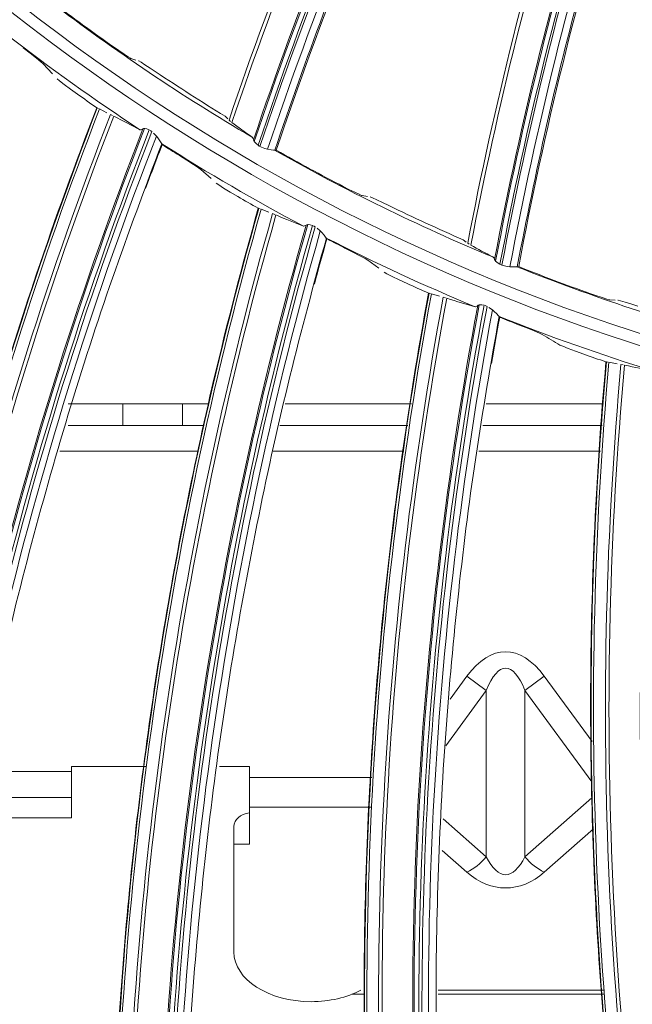
# Model space of a CAD drawing. Extents: x 286.1 to 321.3, y 393.3 to 427.5.
# Drawn here: x 308 to 308.5, y 417.1 to 417.8 of the extents above; entities that cross this region are included whole.
import ezdxf

# ---------------------------------------------------------------- set-up
doc = ezdxf.new("R2010")
doc.units = 0
doc.header["$MEASUREMENT"] = 0
doc.layers.add('1', color=7, linetype='Continuous', lineweight=0)

msp = doc.modelspace()

# ---------------------------------------------------------------- linework, layer by layer
at = {"layer": '1', "color": 18, "lineweight": 0, "true_color": 0x000000}
for p, q in [((308.11953, 417.74893), (308.12306, 417.74784)), ((308.05922, 417.74521), (308.06565, 417.73833)), ((308.0961, 417.71501), (308.09631, 417.71492)), ((308.09642, 417.71488), (308.09735, 417.71447)), ((308.09799, 417.71415), (308.10308, 417.71161)), ((308.10553, 417.71042), (308.1069, 417.70973)), ((308.18434, 417.70927), (308.18434, 417.70927)), ((308.18434, 417.70927), (308.18624, 417.70739)), ((308.18708, 417.70651), (308.18809, 417.70561)), ((308.13392, 417.69855), (308.13272, 417.69935)), ((308.13711, 417.69547), (308.13512, 417.69762)), ((308.20293, 417.69479), (308.2037, 417.69379)), ((308.14077, 417.69024), (308.14079, 417.69021)), ((308.14079, 417.69021), (308.141, 417.6898)), ((308.20713, 417.68916), (308.20793, 417.68863)), ((308.21856, 417.6858), (308.21929, 417.68578)), ((308.16772, 417.67246), (308.17477, 417.6662)), ((308.27867, 417.65458), (308.2823, 417.65398)), ((308.20726, 417.64583), (308.20748, 417.64577)), ((308.20759, 417.64574), (308.20857, 417.64542)), ((308.20923, 417.64516), (308.21454, 417.64311)), ((308.21709, 417.64215), (308.21851, 417.64159)), ((308.24646, 417.63299), (308.24519, 417.63367)), ((308.24993, 417.63023), (308.24774, 417.63218)), ((308.25406, 417.62536), (308.25408, 417.62533)), ((308.25408, 417.62533), (308.25433, 417.62494)), ((308.34826, 417.62412), (308.34826, 417.62412)), ((308.34826, 417.62412), (308.35041, 417.62251)), ((308.35136, 417.62176), (308.35248, 417.62101)), ((308.28255, 417.61018), (308.29016, 417.60461)), ((308.36866, 417.61231), (308.36956, 417.61142)), ((308.37358, 417.60729), (308.37445, 417.60689)), ((308.38537, 417.60552), (308.38609, 417.60561)), ((308.32442, 417.58738), (308.32464, 417.58734)), ((308.32476, 417.58731), (308.32575, 417.58709)), ((308.32644, 417.58689), (308.33191, 417.58534)), ((308.33455, 417.58463), (308.33602, 417.58421)), ((308.36465, 417.57826), (308.36332, 417.57882)), ((308.44916, 417.58278), (308.45285, 417.58268)), ((308.36836, 417.57583), (308.366, 417.57757)), ((308.37293, 417.57137), (308.37295, 417.57135)), ((308.37295, 417.57134), (308.37324, 417.57098)), ((308.44654, 417.54015), (308.44676, 417.54013)), ((308.44688, 417.54011), (308.44789, 417.53998)), ((308.44859, 417.53985), (308.45419, 417.53882)), ((308.45687, 417.53836), (308.45838, 417.53808)), ((308.07633, 417.51123), (308.11398, 417.51123)), ((308.11398, 417.51123), (308.11398, 417.49632)), ((308.11398, 417.51123), (308.15499, 417.51123)), ((308.15499, 417.49632), (308.15499, 417.51123)), ((308.15499, 417.51123), (308.17311, 417.51123)), ((308.22582, 417.51123), (308.31257, 417.51123)), ((308.36418, 417.51123), (308.44479, 417.51123)), ((308.07633, 417.49632), (308.11398, 417.49632)), ((308.15499, 417.49632), (308.11398, 417.49632)), ((308.16928, 417.49632), (308.15499, 417.49632)), ((308.22205, 417.49632), (308.31026, 417.49632)), ((308.36187, 417.49632), (308.44388, 417.49632)), ((308.16609, 417.47859), (308.0706, 417.47859)), ((308.30749, 417.47859), (308.21756, 417.47859)), ((308.44282, 417.47859), (308.35912, 417.47859)), ((308.33939, 417.30807), (308.35087, 417.32374)), ((308.36417, 417.314), (308.35087, 417.32374)), ((308.39077, 417.314), (308.40407, 417.32374)), ((308.40407, 417.32374), (308.43693, 417.27884)), ((308.36417, 417.314), (308.33633, 417.27597)), ((308.36417, 417.19956), (308.36417, 417.314)), ((308.43683, 417.25108), (308.39077, 417.314)), ((308.39077, 417.314), (308.39077, 417.19956)), ((308.12999, 417.26169), (308.07874, 417.26169)), ((308.07874, 417.25814), (308.07874, 417.26169)), ((308.20111, 417.26169), (308.18053, 417.26169)), ((308.20111, 417.26169), (308.20111, 417.25408)), ((308.0166, 417.25814), (308.07874, 417.25814)), ((308.20111, 417.25408), (308.2853, 417.25408)), ((308.20111, 417.2337), (308.20111, 417.25408)), ((308.02554, 417.24041), (308.07874, 417.24041)), ((308.07874, 417.24041), (308.07874, 417.22622)), ((308.39077, 417.19956), (308.43679, 417.23998)), ((308.28463, 417.2337), (308.20111, 417.2337)), ((308.20111, 417.2337), (308.20111, 417.20811)), ((308.07874, 417.22622), (308.02554, 417.22622)), ((308.19047, 417.20811), (308.19047, 417.22034)), ((308.33445, 417.22566), (308.36417, 417.19956)), ((308.43794, 417.21867), (308.40407, 417.18892)), ((308.19047, 417.20811), (308.19047, 417.13401)), ((308.19047, 417.20811), (308.20111, 417.20811)), ((308.35087, 417.18892), (308.33382, 417.20389)), ((308.27157, 417.10489), (308.28042, 417.10489)), ((308.33096, 417.10489), (308.44489, 417.10489)), ((308.33104, 417.10779), (308.44472, 417.10779))]:
    msp.add_line(p, q, dxfattribs=at)
for points in [[(308.04539, 417.75625), (308.05025, 417.75251), (308.05452, 417.74917), (308.05766, 417.74662), (308.05922, 417.74521)], [(308.10757, 417.75685), (308.11117, 417.75435), (308.11483, 417.75186), (308.11762, 417.75004), (308.11924, 417.74906), (308.11953, 417.74893)], [(308.13685, 417.73958), (308.13279, 417.74227), (308.1292, 417.74462), (308.12651, 417.74633), (308.12502, 417.74721), (308.12482, 417.7473)], [(308.08282, 417.7243), (308.07788, 417.72786), (308.0736, 417.73106), (308.07046, 417.73353), (308.06889, 417.73491)], [(308.1278, 417.70041), (308.12619, 417.69979), (308.12579, 417.69991)], [(308.12892, 417.70071), (308.12823, 417.70063), (308.1278, 417.70041)], [(308.13212, 417.69975), (308.13059, 417.70041), (308.12911, 417.70069), (308.12892, 417.70071)], [(308.14077, 417.69024), (308.14033, 417.6909), (308.1395, 417.69223), (308.1381, 417.69424), (308.13711, 417.69547)], [(308.20389, 417.69283), (308.20412, 417.69219), (308.20446, 417.69166)], [(308.20446, 417.69166), (308.20592, 417.69009), (308.20713, 417.68916)], [(308.20835, 417.6884), (308.21185, 417.68691), (308.21363, 417.68643)], [(308.15292, 417.68214), (308.1581, 417.67888), (308.16267, 417.67595), (308.16603, 417.67371), (308.16772, 417.67246)], [(308.21363, 417.68643), (308.21602, 417.68604), (308.21775, 417.6859), (308.21849, 417.68581)], [(308.21849, 417.68581), (308.21853, 417.6858), (308.21856, 417.6858)], [(308.19317, 417.65384), (308.18792, 417.65693), (308.18336, 417.65971), (308.18, 417.66188), (308.17831, 417.6631)], [(308.26573, 417.6608), (308.26964, 417.65881), (308.2736, 417.65685), (308.27662, 417.65542), (308.27836, 417.65468), (308.27867, 417.65458)], [(308.29709, 417.64768), (308.29271, 417.64979), (308.28883, 417.65163), (308.28593, 417.65296), (308.28434, 417.65362), (308.28413, 417.65368)], [(308.24019, 417.63427), (308.23865, 417.6335), (308.23824, 417.63358)], [(308.24128, 417.63467), (308.2406, 417.63453), (308.24019, 417.63427)], [(308.24456, 417.63401), (308.24297, 417.63453), (308.24147, 417.63467), (308.24128, 417.63467)], [(308.25406, 417.62536), (308.25356, 417.62598), (308.25261, 417.62722), (308.25103, 417.6291), (308.24993, 417.63023)], [(308.26691, 417.61844), (308.27238, 417.61568), (308.2772, 417.61318), (308.28076, 417.61126), (308.28255, 417.61018)], [(308.36987, 417.6105), (308.37019, 417.60989), (308.3706, 417.60941)], [(308.3706, 417.60941), (308.37226, 417.60805), (308.37358, 417.60729)], [(308.3749, 417.60671), (308.37857, 417.60571), (308.3804, 417.60548)], [(308.30964, 417.59403), (308.30412, 417.59661), (308.29932, 417.59895), (308.29577, 417.6008), (308.29398, 417.60186)], [(308.3804, 417.60548), (308.38282, 417.60542), (308.38455, 417.60552), (308.38529, 417.60553)], [(308.38529, 417.60553), (308.38534, 417.60552), (308.38537, 417.60552)], [(308.4355, 417.58718), (308.43964, 417.58574), (308.44384, 417.58434), (308.44702, 417.58334), (308.44884, 417.58283), (308.44916, 417.58278)], [(308.35829, 417.57895), (308.35682, 417.57804), (308.35641, 417.57808)], [(308.35933, 417.57945), (308.35867, 417.57924), (308.35829, 417.57895)], [(308.36266, 417.5791), (308.36103, 417.57947), (308.35952, 417.57947), (308.35933, 417.57945)], [(308.46835, 417.57845), (308.46373, 417.57995), (308.45963, 417.58124), (308.45658, 417.58217), (308.45491, 417.58261), (308.45469, 417.58264)], [(308.37293, 417.57137), (308.37237, 417.57194), (308.37131, 417.57309), (308.36956, 417.57481), (308.36836, 417.57583)], [(308.38637, 417.56568), (308.39207, 417.56345), (308.39711, 417.56142), (308.40083, 417.55984), (308.40272, 417.55893)], [(308.4312, 417.54539), (308.42546, 417.54743), (308.42047, 417.54932), (308.41676, 417.55082), (308.41487, 417.55171)]]:
    msp.add_lwpolyline(points, dxfattribs=at)
for radius in [4.22003, 4.22, 4.21845, 4.20961, 3.46229, 3.45422, 2.7795, 2.77144, 2.07898, 2.07092, 1.37847, 1.37052]:
    msp.add_circle((308.88875, 418.86497), radius, dxfattribs=at)
for points, knots in [([(308.88875, 423.09815), (308.33463, 423.09815), (307.78072, 422.98797), (307.26878, 422.77592), (306.75684, 422.56387), (306.28726, 422.2501), (305.89543, 421.85828), (305.50361, 421.46646), (305.18985, 420.99688), (304.97779, 420.48494), (304.76574, 419.97299), (304.65556, 419.41909), (304.65556, 418.86497), (304.65556, 418.31084), (304.76574, 417.75694), (304.97779, 417.245), (305.18985, 416.73305), (305.50361, 416.26348), (305.89543, 415.87165), (306.28726, 415.47983), (306.75684, 415.16607), (307.26878, 414.95401), (307.78072, 414.74196), (308.33463, 414.63178), (308.88875, 414.63178), (309.44287, 414.63178), (309.99678, 414.74196), (310.50872, 414.95401), (311.02066, 415.16607), (311.49024, 415.47983), (311.88206, 415.87165), (312.27389, 416.26348), (312.58765, 416.73305), (312.7997, 417.245), (313.01176, 417.75694), (313.12193, 418.31084), (313.12193, 418.86497), (313.12193, 419.41909), (313.01176, 419.97299), (312.7997, 420.48494), (312.58765, 420.99688), (312.27389, 421.46646), (311.88206, 421.85828), (311.49024, 422.2501), (311.02066, 422.56387), (310.50872, 422.77592), (309.99678, 422.98797), (309.44287, 423.09815), (308.88875, 423.09815)], [0, 0, 0, 0, 1, 1, 1, 2, 2, 2, 3, 3, 3, 4, 4, 4, 5, 5, 5, 6, 6, 6, 7, 7, 7, 8, 8, 8, 9, 9, 9, 10, 10, 10, 11, 11, 11, 12, 12, 12, 13, 13, 13, 14, 14, 14, 15, 15, 15, 16, 16, 16, 16]), ([(304.7686, 418.7389), (304.77676, 418.47234), (304.81051, 418.20874), (304.8698, 417.94869), (304.92909, 417.68864), (305.01243, 417.43848), (305.11886, 417.19781), (305.17207, 417.07748), (305.2311, 416.95953), (305.29607, 416.84403), (305.36105, 416.72853), (305.4323, 416.61508), (305.50808, 416.50645), (305.65965, 416.28919), (305.83026, 416.08887), (306.01965, 415.90527), (306.20905, 415.72168), (306.41931, 415.55394), (306.64034, 415.41009), (306.86138, 415.26624), (307.0946, 415.14438), (307.34019, 415.04483), (307.46298, 414.99505), (307.58942, 414.95079), (307.71643, 414.91311), (307.84344, 414.87543), (307.97152, 414.84408), (308.10066, 414.81893), (308.35895, 414.76862), (308.62142, 414.74292), (308.88826, 414.74289), (309.1551, 414.74286), (309.41925, 414.7685), (309.68069, 414.81968), (309.94213, 414.87087), (310.19618, 414.94689), (310.43991, 415.04589), (310.56178, 415.09538), (310.68132, 415.15071), (310.79849, 415.21197), (310.91567, 415.27323), (311.03109, 415.34084), (311.14229, 415.41344), (311.36467, 415.55864), (311.5702, 415.7232), (311.75926, 415.90665), (311.8538, 415.99838), (311.94419, 416.09486), (312.03031, 416.19624), (312.11643, 416.29763), (312.19775, 416.40338), (312.27315, 416.51182), (312.42394, 416.72869), (312.55277, 416.95805), (312.65958, 417.19993), (312.71298, 417.32087), (312.76104, 417.44565), (312.80272, 417.57179), (312.8444, 417.69793), (312.87972, 417.82527), (312.90885, 417.95378), (312.96711, 418.2108), (313.00074, 418.47245), (313.00889, 418.7389)], [0, 0, 0, 0, 1, 1, 1, 2, 2, 2, 3, 3, 3, 4, 4, 4, 5, 5, 5, 6, 6, 6, 7, 7, 7, 8, 8, 8, 9, 9, 9, 10, 10, 10, 11, 11, 11, 12, 12, 12, 13, 13, 13, 14, 14, 14, 15, 15, 15, 16, 16, 16, 17, 17, 17, 18, 18, 18, 19, 19, 19, 20, 20, 20, 21, 21, 21, 21]), ([(312.93755, 418.73721), (312.93407, 418.62713), (312.92611, 418.51723), (312.91368, 418.40779), (312.66119, 416.18488), (310.65448, 414.58754), (308.43157, 414.84003)], [0, 0, 0, 0, 1, 1, 1, 2, 2, 2, 2]), ([(313.05754, 418.72103), (313.04832, 418.45391), (313.01374, 418.19011), (312.95381, 417.92964), (312.89383, 417.66895), (312.80955, 417.41636), (312.70096, 417.17187), (312.59236, 416.92734), (312.46144, 416.69539), (312.30819, 416.47604), (312.23174, 416.36661), (312.15022, 416.26108), (312.06363, 416.15947), (311.97645, 416.05717), (311.88454, 415.9593), (311.78789, 415.86588), (311.59587, 415.68026), (311.38794, 415.5146), (311.16409, 415.36892), (311.05238, 415.29621), (310.93674, 415.22869), (310.81718, 415.16634), (310.69768, 415.10404), (310.57618, 415.04791), (310.45267, 414.99796), (310.205, 414.8978), (309.95005, 414.82212), (309.68782, 414.77094), (309.5559, 414.74519), (309.42303, 414.72586), (309.28923, 414.71296), (309.1565, 414.70015), (309.02345, 414.69373), (308.89009, 414.69369), (308.62225, 414.6936), (308.35685, 414.71908), (308.09391, 414.77012), (307.83116, 414.82112), (307.57568, 414.89671), (307.32747, 414.9969), (307.20372, 415.04684), (307.08265, 415.1026), (306.96425, 415.16417), (306.84499, 415.22619), (306.729, 415.29381), (306.61627, 415.36705), (306.39229, 415.51256), (306.18421, 415.67806), (305.99201, 415.86355), (305.89613, 415.95609), (305.8044, 416.05363), (305.71684, 416.15616), (305.62931, 416.25865), (305.54735, 416.3645), (305.47096, 416.47368), (305.31782, 416.69255), (305.18691, 416.924), (305.07824, 417.16803), (305.02356, 417.29082), (304.97492, 417.41598), (304.93233, 417.54348), (304.89007, 417.67001), (304.85396, 417.79827), (304.824, 417.92827), (304.76388, 418.18917), (304.72919, 418.45342), (304.71995, 418.72103)], [0, 0, 0, 0, 1, 1, 1, 2, 2, 2, 3, 3, 3, 4, 4, 4, 5, 5, 5, 6, 6, 6, 7, 7, 7, 8, 8, 8, 9, 9, 9, 10, 10, 10, 11, 11, 11, 12, 12, 12, 13, 13, 13, 14, 14, 14, 15, 15, 15, 16, 16, 16, 17, 17, 17, 18, 18, 18, 19, 19, 19, 20, 20, 20, 21, 21, 21, 22, 22, 22, 22]), ([(308.46304, 418.21201), (308.44695, 418.18492), (308.43086, 418.15784), (308.41539, 418.1304), (308.39977, 418.10268), (308.38479, 418.07459), (308.3703, 418.04626), (308.35565, 418.01764), (308.3415, 417.98878), (308.32791, 417.95965), (308.31419, 417.93024), (308.30103, 417.90055), (308.28839, 417.87065), (308.27563, 417.84045), (308.26339, 417.81003), (308.25189, 417.77933), (308.24028, 417.74834), (308.22942, 417.71707), (308.21856, 417.6858)], [0, 0, 0, 0, 1, 1, 1, 2, 2, 2, 3, 3, 3, 4, 4, 4, 5, 5, 5, 6, 6, 6, 6]), ([(308.46349, 418.21099), (308.43942, 418.17138), (308.41641, 418.13116), (308.39449, 418.09033), (308.36991, 418.04456), (308.34672, 417.99808), (308.32493, 417.95092), (308.28502, 417.86454), (308.24986, 417.77599), (308.21965, 417.68577)], [0, 0, 0, 0, 1, 1, 1, 2, 2, 2, 3, 3, 3, 3]), ([(308.55592, 418.16012), (308.54366, 418.1311), (308.53141, 418.10208), (308.51983, 418.07279), (308.50812, 418.0432), (308.49711, 418.01333), (308.48661, 417.98328), (308.476, 417.95294), (308.46591, 417.92242), (308.45641, 417.89172), (308.44682, 417.86071), (308.43783, 417.82951), (308.42938, 417.79816), (308.42084, 417.7665), (308.41286, 417.7347), (308.40565, 417.70272), (308.39837, 417.67044), (308.39187, 417.63798), (308.38537, 417.60552)], [0, 0, 0, 0, 1, 1, 1, 2, 2, 2, 3, 3, 3, 4, 4, 4, 5, 5, 5, 6, 6, 6, 6]), ([(308.5565, 418.15917), (308.53804, 418.11666), (308.52073, 418.07368), (308.50457, 418.03024), (308.48646, 417.98155), (308.46981, 417.93235), (308.45465, 417.88267), (308.42687, 417.79165), (308.40409, 417.69914), (308.38645, 417.60565)], [0, 0, 0, 0, 1, 1, 1, 2, 2, 2, 3, 3, 3, 3]), ([(307.93232, 417.04876), (307.93542, 417.07643), (307.93895, 417.10407), (307.94292, 417.13163), (307.94751, 417.16349), (307.95267, 417.19527), (307.95841, 417.22694), (307.96415, 417.25862), (307.97047, 417.29019), (307.97736, 417.32163), (307.98425, 417.35308), (307.99171, 417.3844), (307.99974, 417.41557), (308.00777, 417.44674), (308.01637, 417.47778), (308.02553, 417.50864), (308.03468, 417.5395), (308.0444, 417.5702), (308.05467, 417.6007), (308.06761, 417.63911), (308.08142, 417.67723), (308.0961, 417.71501)], [0, 0, 0, 0, 1, 1, 1, 2, 2, 2, 3, 3, 3, 4, 4, 4, 5, 5, 5, 6, 6, 6, 7, 7, 7, 7]), ([(308.14079, 417.69021), (308.12924, 417.65948), (308.1177, 417.62875), (308.10689, 417.59776), (308.09608, 417.56675), (308.086, 417.53547), (308.07649, 417.50403), (308.06696, 417.47256), (308.05799, 417.44093), (308.04963, 417.40913), (308.04126, 417.37731), (308.0335, 417.34532), (308.02636, 417.3132), (308.01922, 417.28106), (308.01269, 417.24878), (308.00674, 417.21639), (308.00078, 417.18398), (307.99539, 417.15146), (307.99079, 417.11884), (307.98619, 417.08619), (307.98237, 417.05344), (307.97855, 417.02069)], [0, 0, 0, 0, 1, 1, 1, 2, 2, 2, 3, 3, 3, 4, 4, 4, 5, 5, 5, 6, 6, 6, 7, 7, 7, 7]), ([(308.10659, 416.96717), (308.10709, 416.99502), (308.10802, 417.02286), (308.10939, 417.05068), (308.11097, 417.08283), (308.11314, 417.11495), (308.11589, 417.14702), (308.11864, 417.17909), (308.12197, 417.21112), (308.12589, 417.24307), (308.1298, 417.27502), (308.1343, 417.3069), (308.13937, 417.33869), (308.14445, 417.37048), (308.1501, 417.40218), (308.15633, 417.43376), (308.16255, 417.46535), (308.16936, 417.49682), (308.17673, 417.52816), (308.18601, 417.56761), (308.19619, 417.60685), (308.20726, 417.64583)], [0, 0, 0, 0, 1, 1, 1, 2, 2, 2, 3, 3, 3, 4, 4, 4, 5, 5, 5, 6, 6, 6, 7, 7, 7, 7]), ([(308.25408, 417.62533), (308.24546, 417.59365), (308.23684, 417.56198), (308.22899, 417.53011), (308.22113, 417.49822), (308.21403, 417.46614), (308.2075, 417.43395), (308.20096, 417.40172), (308.19499, 417.36939), (308.18964, 417.33695), (308.18429, 417.30448), (308.17956, 417.27191), (308.17546, 417.23927), (308.17136, 417.20659), (308.16788, 417.17384), (308.16499, 417.14104), (308.16209, 417.10821), (308.15977, 417.07534), (308.15825, 417.04242), (308.15672, 417.00949), (308.15599, 416.97653), (308.15525, 416.94356)], [0, 0, 0, 0, 1, 1, 1, 2, 2, 2, 3, 3, 3, 4, 4, 4, 5, 5, 5, 6, 6, 6, 7, 7, 7, 7]), ([(308.28774, 416.90227), (308.28563, 416.93004), (308.28395, 416.95785), (308.2827, 416.98567), (308.28127, 417.01783), (308.28042, 417.05001), (308.28015, 417.0822), (308.27989, 417.11439), (308.28021, 417.14659), (308.28112, 417.17876), (308.28202, 417.21094), (308.28351, 417.2431), (308.28559, 417.27523), (308.28766, 417.30735), (308.29032, 417.33944), (308.29357, 417.37147), (308.29681, 417.40349), (308.30063, 417.43547), (308.30504, 417.46735), (308.31058, 417.5075), (308.31705, 417.54753), (308.32442, 417.58738)], [0, 0, 0, 0, 1, 1, 1, 2, 2, 2, 3, 3, 3, 4, 4, 4, 5, 5, 5, 6, 6, 6, 7, 7, 7, 7]), ([(308.37295, 417.57134), (308.36734, 417.539), (308.36172, 417.50666), (308.35689, 417.4742), (308.35204, 417.44171), (308.34798, 417.4091), (308.34449, 417.37644), (308.341, 417.34375), (308.33808, 417.311), (308.3358, 417.2782), (308.33351, 417.24538), (308.33185, 417.2125), (308.33083, 417.17962), (308.3298, 417.1467), (308.32941, 417.11377), (308.3296, 417.08084), (308.32979, 417.04789), (308.33056, 417.01494), (308.33212, 416.98203), (308.33368, 416.9491), (308.33604, 416.91621), (308.3384, 416.88332)], [0, 0, 0, 0, 1, 1, 1, 2, 2, 2, 3, 3, 3, 4, 4, 4, 5, 5, 5, 6, 6, 6, 7, 7, 7, 7]), ([(308.47417, 416.85462), (308.46946, 416.88207), (308.46519, 416.90959), (308.46135, 416.93718), (308.45691, 416.96906), (308.45305, 417.00102), (308.44977, 417.03304), (308.44649, 417.06507), (308.4438, 417.09715), (308.44168, 417.12927), (308.43957, 417.16139), (308.43805, 417.19355), (308.4371, 417.22573), (308.43616, 417.25791), (308.43581, 417.29011), (308.43603, 417.3223), (308.43626, 417.35449), (308.43708, 417.38668), (308.43847, 417.41884), (308.44024, 417.45932), (308.44292, 417.49978), (308.44654, 417.54015)], [0, 0, 0, 0, 1, 1, 1, 2, 2, 2, 3, 3, 3, 4, 4, 4, 5, 5, 5, 6, 6, 6, 7, 7, 7, 7]), ([(308.19047, 417.13401), (308.19047, 417.11512), (308.21429, 417.09981), (308.24367, 417.09981), (308.25616, 417.09981), (308.26826, 417.10264), (308.27783, 417.10779)], [0, 0, 0, 0, 1, 1, 1, 2, 2, 2, 2])]:
    msp.add_open_spline(points, degree=3, knots=knots, dxfattribs=at)
for points in [[(308.35337, 414.84969), (306.38894, 415.11162), (304.90245, 416.75639), (304.83995, 418.73721)], [(304.72879, 418.72133), (304.99735, 410.94316), (312.78015, 410.94316), (313.04871, 418.72133)], [(313.0257, 418.71279), (312.74239, 411.01071), (305.0351, 411.01071), (304.75179, 418.71279)], [(308.43136, 418.23061), (308.33098, 418.06538), (308.24907, 417.88963), (308.18708, 417.70651)], [(308.43363, 418.22958), (308.3331, 418.06418), (308.25109, 417.88822), (308.18908, 417.70487)], [(308.4498, 418.2213), (308.34842, 418.05484), (308.26594, 417.87759), (308.20389, 417.69283)], [(308.45073, 418.22104), (308.34915, 418.05432), (308.26655, 417.87675), (308.20446, 417.69166)], [(308.45368, 418.2195), (308.35192, 418.0525), (308.26922, 417.8746), (308.20713, 417.68916)], [(308.45486, 418.21874), (308.35311, 418.05174), (308.27042, 417.87385), (308.20835, 417.6884)], [(308.21363, 417.68643), (308.27545, 417.87113), (308.35804, 418.04887), (308.45936, 418.21521)], [(308.522, 418.17423), (308.44506, 417.99688), (308.38783, 417.81161), (308.35136, 417.62176)], [(308.52439, 418.17353), (308.44732, 417.99598), (308.39003, 417.81049), (308.35356, 417.62041)], [(308.54153, 418.16752), (308.46376, 417.98881), (308.40618, 417.80198), (308.36987, 417.6105)], [(308.54249, 418.1674), (308.46456, 417.98839), (308.40691, 417.80123), (308.3706, 417.60941)], [(308.54563, 418.16628), (308.46755, 417.98697), (308.40984, 417.79947), (308.37358, 417.60729)], [(308.5469, 418.16567), (308.46883, 417.98638), (308.41114, 417.79888), (308.3749, 417.60671)], [(308.3804, 417.60548), (308.41649, 417.79688), (308.47411, 417.98421), (308.55183, 418.1628)], [(308.06417, 417.78806), (308.10846, 417.75415), (308.1548, 417.723), (308.20293, 417.69479)], [(308.06531, 417.78787), (308.0792, 417.77726), (308.09329, 417.76692), (308.10757, 417.75685)], [(308.12579, 417.69991), (308.09434, 417.7205), (308.06373, 417.74237), (308.03405, 417.76544)], [(308.13685, 417.73958), (308.15246, 417.72915), (308.1683, 417.71904), (308.18434, 417.70927)], [(308.08282, 417.7243), (308.08723, 417.72118), (308.09165, 417.71808), (308.0961, 417.71501)], [(308.09642, 417.71488), (308.01317, 417.50079), (307.9581, 417.2768), (307.93259, 417.04852)], [(308.09799, 417.71415), (308.01467, 417.49995), (307.95957, 417.27582), (307.93409, 417.04741)], [(308.10553, 417.71042), (308.02193, 417.4958), (307.96676, 417.27118), (307.94143, 417.04226)], [(308.10777, 417.70926), (308.02411, 417.49455), (307.96893, 417.26981), (307.94365, 417.04078)], [(308.10777, 417.70926), (308.11424, 417.70576), (308.12025, 417.70265), (308.12579, 417.69991)], [(308.18908, 417.70487), (308.19347, 417.70161), (308.19809, 417.69824), (308.20293, 417.69479)], [(308.1278, 417.70041), (308.04335, 417.4844), (307.98798, 417.25814), (307.96313, 417.02755)], [(308.12892, 417.70071), (308.04424, 417.4843), (307.98876, 417.2576), (307.96394, 417.02656)], [(308.13212, 417.69975), (308.04726, 417.48296), (307.99175, 417.25583), (307.96704, 417.02435)], [(308.13392, 417.69855), (308.04913, 417.48182), (307.99368, 417.25476), (307.96906, 417.02336)], [(307.97348, 417.02182), (307.99776, 417.25229), (308.05294, 417.4795), (308.13711, 417.69547)], [(308.12957, 417.65932), (308.13335, 417.66943), (308.1372, 417.67952), (308.14111, 417.68959)], [(308.23824, 417.63358), (308.205, 417.65114), (308.17248, 417.67004), (308.14077, 417.69024)], [(308.14111, 417.68959), (308.14503, 417.68709), (308.14897, 417.68461), (308.15292, 417.68214)], [(308.21849, 417.68581), (308.26699, 417.65825), (308.31714, 417.6337), (308.36866, 417.61231)], [(308.21965, 417.68577), (308.23485, 417.67715), (308.25021, 417.66883), (308.26573, 417.6608)], [(308.19317, 417.65384), (308.19786, 417.65115), (308.20255, 417.64848), (308.20726, 417.64583)], [(308.29709, 417.64768), (308.31398, 417.63947), (308.33104, 417.63162), (308.34826, 417.62412)], [(308.20759, 417.64574), (308.14476, 417.42479), (308.11091, 417.19663), (308.10689, 416.96697)], [(308.20923, 417.64516), (308.14633, 417.42409), (308.11246, 417.1958), (308.10848, 416.966)], [(308.21709, 417.64215), (308.15395, 417.42064), (308.12006, 417.19185), (308.11627, 416.96156)], [(308.21942, 417.64121), (308.15624, 417.4196), (308.12235, 417.19069), (308.11862, 416.96029)], [(308.21942, 417.64121), (308.22619, 417.63833), (308.23247, 417.6358), (308.23824, 417.63358)], [(308.24019, 417.63427), (308.17634, 417.4113), (308.1424, 417.18085), (308.13926, 416.94895)], [(308.24128, 417.63467), (308.17724, 417.41129), (308.14323, 417.18039), (308.14016, 416.94804)], [(308.24456, 417.63401), (308.18038, 417.41023), (308.14637, 417.1789), (308.14345, 416.94613)], [(308.24646, 417.63299), (308.18234, 417.40928), (308.1484, 417.17802), (308.14555, 416.94533)], [(308.1501, 416.94421), (308.15269, 417.17594), (308.18635, 417.40732), (308.24993, 417.63023)], [(308.24581, 417.59352), (308.24863, 417.60395), (308.25151, 417.61436), (308.25446, 417.62475)], [(308.35641, 417.57808), (308.32167, 417.59245), (308.28752, 417.60822), (308.25406, 417.62536)], [(308.25446, 417.62475), (308.2586, 417.62262), (308.26275, 417.62052), (308.26691, 417.61844)], [(308.35356, 417.62041), (308.35836, 417.61777), (308.36339, 417.61506), (308.36866, 417.61231)], [(308.38529, 417.60553), (308.43709, 417.58482), (308.49012, 417.56733), (308.54407, 417.55315)], [(308.38645, 417.60565), (308.40268, 417.59918), (308.41903, 417.59302), (308.4355, 417.58718)], [(308.30964, 417.59403), (308.31455, 417.59178), (308.31948, 417.58957), (308.32442, 417.58738)], [(308.32476, 417.58731), (308.28289, 417.36145), (308.27055, 417.13112), (308.28806, 416.9021)], [(308.32644, 417.58689), (308.28452, 417.3609), (308.27218, 417.13044), (308.28973, 416.90128)], [(308.33455, 417.58463), (308.29243, 417.35818), (308.28011, 417.12722), (308.2979, 416.89759)], [(308.33696, 417.58391), (308.2948, 417.35736), (308.2825, 417.12628), (308.30036, 416.89654)], [(308.35829, 417.57895), (308.31559, 417.35098), (308.30338, 417.11836), (308.32197, 416.88718)], [(308.35933, 417.57945), (308.31649, 417.35105), (308.30426, 417.11798), (308.32295, 416.88636)], [(308.36266, 417.5791), (308.31971, 417.35029), (308.30752, 417.11679), (308.32641, 416.88477)], [(308.33696, 417.58391), (308.34397, 417.58168), (308.35046, 417.57974), (308.35641, 417.57808)], [(308.36465, 417.57826), (308.32175, 417.34953), (308.30962, 417.1161), (308.32857, 416.88417)], [(308.33321, 416.88349), (308.31408, 417.11444), (308.32594, 417.34795), (308.36836, 417.57583)], [(308.36769, 417.5389), (308.36952, 417.54955), (308.37142, 417.56018), (308.37338, 417.5708)], [(308.47926, 417.53388), (308.44332, 417.54494), (308.40785, 417.55744), (308.37292, 417.57137)], [(308.37338, 417.5708), (308.3777, 417.56907), (308.38203, 417.56737), (308.38637, 417.56568)], [(308.40272, 417.55893), (308.40676, 417.5565), (308.41081, 417.5541), (308.41487, 417.55171)], [(308.4312, 417.54539), (308.4363, 417.54361), (308.44141, 417.54186), (308.44654, 417.54015)], [(308.44688, 417.54011), (308.42634, 417.31132), (308.43563, 417.08085), (308.4745, 416.85447)], [(308.44859, 417.53985), (308.42802, 417.31093), (308.43731, 417.08032), (308.47624, 416.85381)], [(308.45687, 417.53836), (308.43615, 417.30896), (308.44551, 417.07786), (308.48473, 416.8509)], [(308.45934, 417.53787), (308.43859, 417.30836), (308.44797, 417.07715), (308.48727, 416.8501)], [(308.45934, 417.53787), (308.46653, 417.5363), (308.47317, 417.53498), (308.47926, 417.53388)], [(308.48104, 417.53493), (308.45989, 417.30396), (308.46951, 417.07122), (308.50966, 416.8428)], [(308.48203, 417.53552), (308.46077, 417.30411), (308.47041, 417.07092), (308.51072, 416.84207)], [(308.48538, 417.53549), (308.46405, 417.30366), (308.47378, 417.07005), (308.51431, 416.84081)], [(308.35087, 417.32374), (308.36733, 417.34623), (308.38761, 417.34623), (308.40407, 417.32374)], [(308.39077, 417.314), (308.38254, 417.33448), (308.3724, 417.33448), (308.36417, 417.314)], [(308.07874, 417.24041), (308.07874, 417.24632), (308.07874, 417.25223), (308.07874, 417.25814)], [(308.20111, 417.22975), (308.195, 417.22907), (308.19047, 417.22506), (308.19047, 417.22034)], [(308.35087, 417.18892), (308.35569, 417.19119), (308.36038, 417.19494), (308.36417, 417.19956)], [(308.36417, 417.19956), (308.3724, 417.1831), (308.38254, 417.1831), (308.39077, 417.19956)], [(308.39077, 417.19956), (308.39456, 417.19494), (308.39924, 417.19119), (308.40407, 417.18892)], [(308.35087, 417.18892), (308.36733, 417.17447), (308.38761, 417.17447), (308.40407, 417.18892)]]:
    msp.add_open_spline(points, degree=3, dxfattribs=at)

doc.saveas('drawing.dxf')
